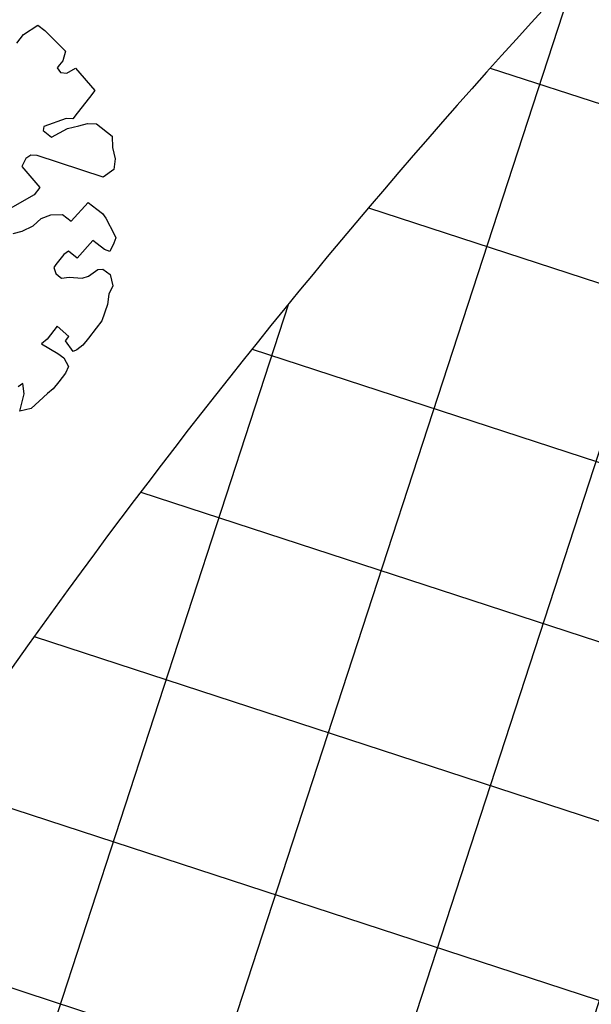
# Model space of a CAD drawing. Units: millimetres. Extents: x 1380 to 2156, y -3490 to -3164.
# Drawn here: x 1924 to 1925, y -3249 to -3248 of the extents above; entities that cross this region are included whole.
import ezdxf

# ---------------------------------------------------------------- set-up
doc = ezdxf.new("R2010")
doc.units = ezdxf.units.MM
doc.layers.add('Schema', color=152, linetype='Continuous')

msp = doc.modelspace()

# ---------------------------------------------------------------- hatches: boundary and pattern name
at = {"layer": 'Schema'}
h = msp.add_hatch(dxfattribs=at)
h.set_pattern_fill('ANSI37', color=152, scale=0.045128, angle=-153.07031, style=0)
h.set_pattern_definition([(71.9297, (1924.67262, -3250.22378), (-0.1362148, 0.0444437), []), (161.9297, (1924.67262, -3250.22378), (-0.0444437, -0.1362148), [])])
edge = h.paths.add_edge_path()
edge.add_arc((1928.64911, -3251.63846), 5.59926, 134.93324, 152.88063)
edge.add_line((1923.66544, -3249.08606), (1924.36706, -3249.62225))
edge.add_arc((1926.25767, -3251.06708), 2.37948, 103.21935, 142.61244, ccw=False)
edge.add_line((1925.71353, -3248.75065), (1924.69445, -3247.67458))
edge = h.paths.add_edge_path()
edge.add_line((1926.62154, -3247.59479), (1926.61603, -3247.64234))
edge.add_arc((1926.25005, -3250.92103), 3.29906, 83.63072, 85.29523)
edge.add_line((1926.52064, -3247.63309), (1926.52428, -3247.58536))
edge.add_arc((1926.25005, -3250.92103), 3.34692, 83.62733, 85.30006, ccw=False)
edge = h.paths.add_edge_path()
edge.add_arc((1930.57973, -3254.9382), 9.39973, 112.781891, 125.131752)
edge.add_arc((1928.64911, -3251.63846), 5.59926, 128.40743, 134.93324)
edge.add_line((1924.69445, -3247.67458), (1925.71353, -3248.75065))
edge.add_arc((1926.25767, -3251.06708), 2.37948, 90.51538, 103.21935, ccw=False)
edge.add_line((1926.23627, -3248.68769), (1926.24287, -3249.42613))
edge.add_arc((1926.25767, -3251.06708), 1.64102, 81.88549, 90.51672, ccw=False)
edge.add_line((1926.4893, -3249.44249), (1926.76577, -3247.50344))
edge.add_line((1926.76577, -3247.50344), (1926.76864, -3247.48313))
edge.add_line((1926.76864, -3247.48313), (1926.79859, -3247.27329))
edge.add_line((1926.79859, -3247.27329), (1926.79868, -3247.2733))
edge.add_line((1926.79868, -3247.2733), (1926.94147, -3246.27115))
edge.add_line((1926.94147, -3246.27115), (1926.93993, -3246.27179))
edge = h.paths.add_edge_path()
edge.add_arc((1926.25005, -3250.92103), 3.34692, 81.63745, 83.15911)
edge.add_line((1926.64871, -3247.59794), (1926.6432, -3247.64548))
edge.add_arc((1926.24034, -3250.99718), 3.37582, 81.66462, 83.14616, ccw=False)
edge.add_line((1926.72973, -3247.65702), (1926.73681, -3247.60969))

# ---------------------------------------------------------------- linework, layer by layer
at = {"layer": 'Schema', "color": 152}
for p, q in [((1924.08798, -3247.87211, 0), (1924.10002, -3247.86411, 0)), ((1924.10002, -3247.86411, 0), (1924.10604, -3247.86879, 0)), ((1924.10604, -3247.86879, 0), (1924.12341, -3247.88619, 0)), ((1924.08237, -3247.87933, 0), (1924.08798, -3247.87211, 0)), ((1924.12341, -3247.88619, 0), (1924.12114, -3247.89408, 0)), ((1924.11833, -3247.89768, 0), (1924.11646, -3247.90009, 0)), ((1924.11646, -3247.90009, 0), (1924.11913, -3247.9041, 0)), ((1924.12114, -3247.89408, 0), (1924.11833, -3247.89768, 0)), ((1924.12461, -3247.90451, 0), (1924.1317, -3247.90037, 0)), ((1924.1317, -3247.90037, 0), (1924.14814, -3247.91898, 0)), ((1924.11913, -3247.9041, 0), (1924.12461, -3247.90451, 0)), ((1924.14346, -3247.92499, 0), (1924.13316, -3247.93821, 0)), ((1924.14814, -3247.91898, 0), (1924.14346, -3247.92499, 0)), ((1924.12393, -3247.94261, 0), (1924.1052, -3247.94927, 0)), ((1924.12941, -3247.94302, 0), (1924.12393, -3247.94261, 0)), ((1924.13316, -3247.93821, 0), (1924.12941, -3247.94302, 0)), ((1924.1052, -3247.94927, 0), (1924.10453, -3247.95261, 0)), ((1924.11175, -3247.95824, 0), (1924.12499, -3247.95117, 0)), ((1924.12499, -3247.95117, 0), (1924.13449, -3247.94891, 0)), ((1924.13449, -3247.94891, 0), (1924.14184, -3247.94691, 0)), ((1924.14184, -3247.94691, 0), (1924.14947, -3247.94705, 0)), ((1924.14947, -3247.94705, 0), (1924.1627, -3247.95736, 0)), ((1924.10453, -3247.95261, 0), (1924.11175, -3247.95824, 0)), ((1924.1627, -3247.95736, 0), (1924.16283, -3247.96712, 0)), ((1924.16283, -3247.96712, 0), (1924.1651, -3247.97662, 0)), ((1924.09008, -3247.97613, 0), (1924.08661, -3247.98307, 0)), ((1924.0941, -3247.97346, 0), (1924.09008, -3247.97613, 0)), ((1924.09958, -3247.97386, 0), (1924.0941, -3247.97346, 0)), ((1924.15506, -3247.99198, 0), (1924.09958, -3247.97386, 0)), ((1924.1651, -3247.97662, 0), (1924.16403, -3247.98544, 0)), ((1924.08661, -3247.98307, 0), (1924.10184, -3248.00074, 0)), ((1924.16403, -3247.98544, 0), (1924.15506, -3247.99198, 0)), ((1924.10184, -3248.00074, 0), (1924.09716, -3248.00675, 0)), ((1924.09716, -3248.00675, 0), (1924.07282, -3248.02062, 0)), ((1924.12817, -3248.02898, 0), (1924.14249, -3248.01309, 0)), ((1924.14249, -3248.01309, 0), (1924.14971, -3248.01871, 0)), ((1924.1029, -3248.02668, 0), (1924.11119, -3248.02348, 0)), ((1924.11119, -3248.02348, 0), (1924.12096, -3248.02336, 0)), ((1924.12096, -3248.02336, 0), (1924.12817, -3248.02898, 0)), ((1924.14971, -3248.01871, 0), (1924.15452, -3248.02246, 0)), ((1924.15452, -3248.02246, 0), (1924.15719, -3248.02647, 0)), ((1924.08685, -3248.03735, 0), (1924.09608, -3248.03295, 0)), ((1924.09608, -3248.03295, 0), (1924.1029, -3248.02668, 0)), ((1924.15719, -3248.02647, 0), (1924.16427, -3248.03972, 0)), ((1924.0795, -3248.03935, 0), (1924.08685, -3248.03735, 0)), ((1924.16574, -3248.04279, 0), (1924.16414, -3248.04734, 0)), ((1924.16427, -3248.03972, 0), (1924.16574, -3248.04279, 0)), ((1924.14649, -3248.04518, 0), (1924.13311, -3248.05987, 0)), ((1924.1501, -3248.04799, 0), (1924.14649, -3248.04518, 0)), ((1924.15611, -3248.05268, 0), (1924.1501, -3248.04799, 0)), ((1924.16414, -3248.04734, 0), (1924.16066, -3248.05429, 0)), ((1924.12188, -3248.05691, 0), (1924.11532, -3248.06533, 0)), ((1924.12589, -3248.05424, 0), (1924.12188, -3248.05691, 0)), ((1924.13311, -3248.05987, 0), (1924.12589, -3248.05424, 0)), ((1924.16066, -3248.05429, 0), (1924.15611, -3248.05268, 0)), ((1924.11532, -3248.06533, 0), (1924.11345, -3248.06773, 0)), ((1924.11345, -3248.06773, 0), (1924.11519, -3248.07295, 0)), ((1924.11519, -3248.07295, 0), (1924.11759, -3248.07482, 0)), ((1924.11759, -3248.07482, 0), (1924.12, -3248.0767, 0)), ((1924.12, -3248.0767, 0), (1924.12642, -3248.0759, 0)), ((1924.12642, -3248.0759, 0), (1924.13738, -3248.07672, 0)), ((1924.13738, -3248.07672, 0), (1924.1426, -3248.07499, 0)), ((1924.1426, -3248.07499, 0), (1924.15062, -3248.06965, 0)), ((1924.15062, -3248.06965, 0), (1924.1549, -3248.06912, 0)), ((1924.1549, -3248.06912, 0), (1924.16092, -3248.0738, 0)), ((1924.16092, -3248.0738, 0), (1924.16319, -3248.0833, 0)), ((1924.16319, -3248.0833, 0), (1924.15971, -3248.09025, 0)), ((1924.15971, -3248.09025, 0), (1924.15863, -3248.09907, 0)), ((1924.15863, -3248.09907, 0), (1924.15382, -3248.1127, 0)), ((1924.11645, -3248.11717, 0), (1924.10802, -3248.12799, 0)), ((1924.12613, -3248.1259, 0), (1924.11645, -3248.11717, 0)), ((1924.15382, -3248.1127, 0), (1924.14913, -3248.11871, 0)), ((1924.14913, -3248.11871, 0), (1924.14258, -3248.12712, 0)), ((1924.10802, -3248.12799, 0), (1924.10308, -3248.13186, 0)), ((1924.10308, -3248.13186, 0), (1924.11703, -3248.14006, 0)), ((1924.12332, -3248.12951, 0), (1924.12613, -3248.1259, 0)), ((1924.12987, -3248.13847, 0), (1924.12332, -3248.12951, 0)), ((1924.1379, -3248.13313, 0), (1924.13295, -3248.13701, 0)), ((1924.14258, -3248.12712, 0), (1924.1379, -3248.13313, 0)), ((1924.11703, -3248.14006, 0), (1924.12185, -3248.14381, 0)), ((1924.13295, -3248.13701, 0), (1924.12987, -3248.13847, 0)), ((1924.12185, -3248.14381, 0), (1924.12599, -3248.1509, 0)), ((1924.12345, -3248.15665, 0), (1924.11783, -3248.16386, 0)), ((1924.12599, -3248.1509, 0), (1924.12345, -3248.15665, 0)), ((1924.08761, -3248.16543, 0), (1924.08359, -3248.1681, 0)), ((1924.08867, -3248.17398, 0), (1924.08761, -3248.16543, 0)), ((1924.11783, -3248.16386, 0), (1924.11314, -3248.16987, 0)), ((1924.08506, -3248.18855, 0), (1924.08867, -3248.17398, 0)), ((1924.10819, -3248.17374, 0), (1924.10137, -3248.18002, 0)), ((1924.11314, -3248.16987, 0), (1924.10819, -3248.17374, 0)), ((1924.10137, -3248.18002, 0), (1924.09455, -3248.18629, 0)), ((1924.09455, -3248.18629, 0), (1924.08506, -3248.18855, 0))]:
    msp.add_line(p, q, dxfattribs=at)
for centre, radius, start, end in [((1925.78603, -3249.14547), 2.69734, 125.71771, 152.74978), ((1925.78603, -3249.14547), 2.68367, 125.71965, 152.7513), ((1928.64911, -3251.63846), 5.59926, 128.40743, 152.88048)]:
    msp.add_arc(centre, radius, start, end, dxfattribs=at)

doc.saveas('drawing.dxf')
